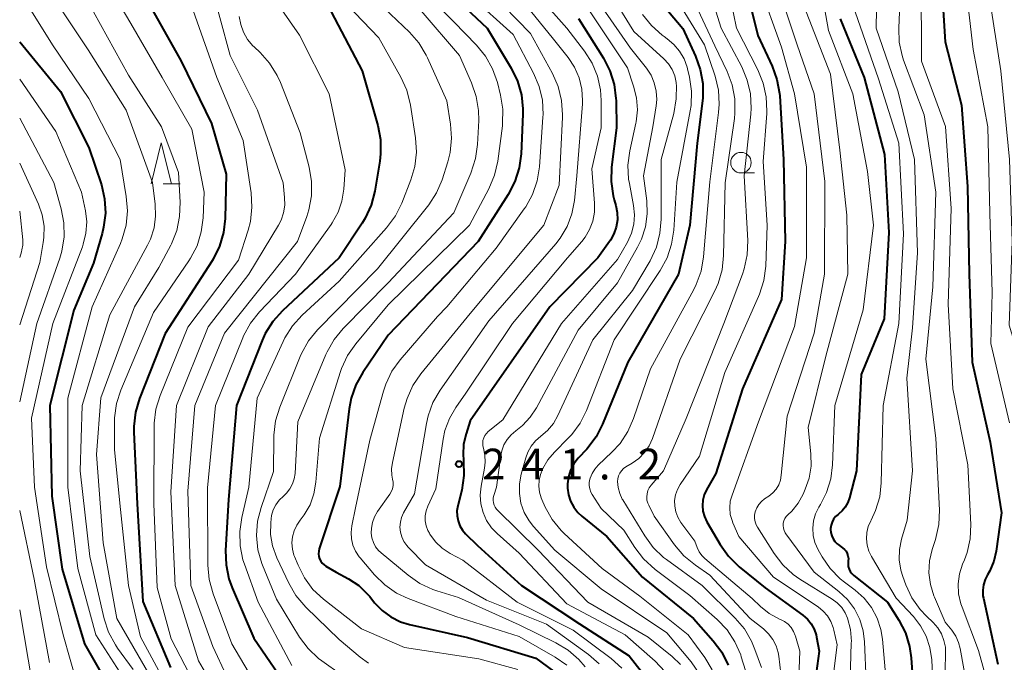
# Model space of a CAD drawing. Units: metres. Extents: x -64000 to -62000, y 27000 to 28500.
# Drawn here: x -64000 to -63880, y 28088 to 28166 of the extents above; entities that cross this region are included whole.
import ezdxf

# ---------------------------------------------------------------- set-up
doc = ezdxf.new("R2010")
doc.units = ezdxf.units.M
for name, color, linetype, lineweight in [('633100_広葉樹林', 7, 'Continuous', 13), ('633200_針葉樹林', 7, 'Continuous', 13), ('710100_等高線(計曲線)', 7, 'Continuous', 40), ('710200_等高線(主曲線)', 7, 'Continuous', 13), ('731200_図化機測定による標高点', 7, 'Continuous', 40)]:
    doc.layers.add(name, color=color, linetype=linetype, lineweight=lineweight)
doc.styles.add('Style-WORKING', font='MS Gothic.ttf')

msp = doc.modelspace()

# ---------------------------------------------------------------- linework, layer by layer
at = {"layer": '633100_広葉樹林', "linetype": 'Continuous', "lineweight": 13}
msp.add_line((-63911.94, 28147.36), (-63910.27, 28147.36), dxfattribs=at)
msp.add_circle((-63911.94, 28148.61), 1.25, dxfattribs=at)
at = {"layer": '633200_針葉樹林', "linetype": 'Continuous', "lineweight": 13}
msp.add_line((-63982.5, 28146.02), (-63980.42, 28146.02), dxfattribs=at)
at = {"layer": '633200_針葉樹林', "linetype": 'Continuous', "lineweight": 13, "flags": 128}
msp.add_lwpolyline([(-63983.96, 28146.02), (-63982.71, 28151.02), (-63981.46, 28146.02)], dxfattribs=at)
at = {"layer": '710100_等高線(計曲線)', "linetype": 'Continuous', "lineweight": 40, "flags": 128}
for points, elevation in [([(-63887.68, 28174.32), (-63887, 28163.36), (-63885, 28155.64), (-63884.29, 28145.71), (-63884.06, 28135), (-63883.72, 28124.28), (-63881.5, 28114.5), (-63880.13, 28105.87), (-63880.78, 28101.22), (-63881.07, 28099.97), (-63881.57, 28098.8), (-63881.84, 28098.33), (-63882.14, 28097.74), (-63882.34, 28097.1), (-63882.42, 28096.44), (-63882.39, 28095.77), (-63882.34, 28095.47), (-63880.57, 28087.43)], 200), ([(-63912.09, 28173), (-63909.88, 28164.12), (-63908.14, 28160.4), (-63907.54, 28158.76), (-63907.24, 28157.04), (-63907.21, 28156.77), (-63906.74, 28149), (-63906.53, 28139), (-63907, 28131.91), (-63911.77, 28121), (-63915, 28110.68), (-63916.13, 28108.71), (-63916.41, 28108.09), (-63916.59, 28107.44), (-63916.64, 28106.76), (-63916.58, 28106.08), (-63916.4, 28105.42), (-63916.11, 28104.79), (-63914.48, 28102.01), (-63913.47, 28100.59), (-63912.14, 28099.29), (-63909, 28096.74), (-63904.4, 28093.41), (-63903.83, 28092.92), (-63903.36, 28092.34), (-63903, 28091.69), (-63902.76, 28090.99)], 220), ([(-63924.07, 28171), (-63919.04, 28164.96), (-63917.49, 28161.61), (-63916.9, 28159.97), (-63916.6, 28158.25), (-63916.61, 28156.51), (-63916.65, 28156.15), (-63917.3, 28151), (-63918.17, 28141), (-63919.56, 28135), (-63925.75, 28124.25), (-63928.83, 28116.69), (-63929.63, 28115.14), (-63930.76, 28113.66), (-63931.8, 28112.54), (-63932.33, 28111.86), (-63932.73, 28111.1), (-63933, 28110.27), (-63933.12, 28109.42), (-63933.12, 28108.9), (-63933, 28108.08), (-63932.74, 28107.29), (-63932.35, 28106.56), (-63931.84, 28105.91), (-63931.37, 28105.47), (-63928.33, 28103), (-63923.96, 28098.04), (-63917.72, 28093), (-63915.32, 28090.28)], 230), ([(-63948.1, 28169.9), (-63942.94, 28165), (-63940, 28160.14), (-63939.24, 28158.57), (-63938.75, 28156.9), (-63938.57, 28155.16), (-63938.57, 28154.54), (-63938.78, 28149.7), (-63939.01, 28147.98), (-63939.53, 28146.31), (-63940.36, 28144.72), (-63944.04, 28139), (-63955, 28127.58), (-63958.11, 28123.02), (-63958.96, 28121.5), (-63959.53, 28119.86), (-63959.77, 28118.57), (-63960.9, 28109.1), (-63963.42, 28101.51), (-63963.49, 28101.2), (-63963.51, 28100.89), (-63963.47, 28100.57), (-63963.38, 28100.27), (-63963.24, 28099.99), (-63963.05, 28099.73), (-63962.82, 28099.52), (-63962.62, 28099.38), (-63961.36, 28098.64), (-63959.85, 28097.82), (-63958.61, 28097), (-63957.54, 28095.98), (-63957.26, 28095.66), (-63956.67, 28094.92), (-63955.75, 28093.96), (-63954.68, 28093.18), (-63953.49, 28092.59), (-63952.4, 28092.26)], 250), ([(-63984.14, 28167.86), (-63980.27, 28161), (-63976.6, 28153.4), (-63974.8, 28147.2), (-63974.93, 28141.81), (-63975.12, 28140.08), (-63975.62, 28138.4), (-63976.39, 28136.84), (-63976.52, 28136.64), (-63982.24, 28127.76), (-63985.36, 28119.84), (-63985.86, 28118.17), (-63986.05, 28116.43), (-63986.05, 28115.74), (-63985.67, 28107), (-63984.95, 28095.05), (-63981.57, 28087)], 270), ([(-63961.97, 28167), (-63958.17, 28159.83), (-63956.28, 28153.15), (-63955.95, 28151.44), (-63955.93, 28149.7), (-63956.04, 28148.79), (-63956.65, 28145.12), (-63957.08, 28143.43), (-63957.8, 28141.85), (-63958.19, 28141.21), (-63961, 28137), (-63967.93, 28130.54), (-63969.09, 28129.24), (-63970.02, 28127.76), (-63970.4, 28126.91), (-63973.54, 28119), (-63974.49, 28107.51), (-63974.86, 28101.28), (-63974.81, 28099.54), (-63974.46, 28097.83), (-63974.07, 28096.74), (-63971.42, 28090.58), (-63968.42, 28086.22)], 260), ([(-63931.79, 28166.21), (-63928.74, 28161.37), (-63927.94, 28159.82), (-63927.42, 28158.16), (-63927.2, 28156.43), (-63927.19, 28156.2), (-63927.13, 28152.87), (-63927.73, 28148.05), (-63927.79, 28146.31), (-63927.54, 28144.58), (-63927.41, 28144.07), (-63927.21, 28143.37), (-63927.04, 28142.51), (-63927.03, 28141.62), (-63927.16, 28140.75), (-63927.45, 28139.91), (-63927.88, 28139.14)], 240), ([(-63899.83, 28166.17), (-63896.88, 28159), (-63894.4, 28149.6), (-63893.9, 28140.1), (-63894.45, 28129.55), (-63897.25, 28122.75), (-63897.85, 28111), (-63898.69, 28107.73), (-63898.9, 28107.14), (-63899.2, 28106.59), (-63899.6, 28106.11), (-63900, 28105.76), (-63900.09, 28105.69), (-63900.39, 28105.42), (-63900.63, 28105.1), (-63900.82, 28104.75), (-63900.94, 28104.37), (-63901, 28103.97), (-63901, 28103.86), (-63900.97, 28103.47), (-63900.86, 28103.08), (-63900.7, 28102.73), (-63900.47, 28102.4), (-63900.19, 28102.12), (-63900.08, 28102.04), (-63899.54, 28101.63), (-63899.3, 28101.43), (-63899.11, 28101.19), (-63898.97, 28100.92), (-63898.87, 28100.62), (-63898.82, 28100.32)], 210), ([(-64000, 28163.37), (-63995, 28157.31), (-63991.54, 28150.46), (-63990.03, 28145.89), (-63989.64, 28144.19), (-63989.54, 28142.45), (-63989.75, 28140.72), (-63989.94, 28139.95), (-63991, 28136.36), (-63993.39, 28130.61), (-63996.33, 28119), (-63996.09, 28107.91), (-63994.8, 28099), (-63992.08, 28089.92), (-63988.13, 28083)], 280), ([(-63927.88, 28139.14), (-63927.98, 28139), (-63929.42, 28137), (-63935.28, 28131), (-63945, 28117.09), (-63945.5, 28115.54), (-63945.8, 28114.27), (-63945.86, 28112.96), (-63945.82, 28112.38), (-63945.8, 28112.19), (-63945.76, 28110.45), (-63946.03, 28108.66), (-63946.51, 28106.73), (-63946.61, 28106.12), (-63946.59, 28105.5), (-63946.48, 28104.89), (-63946.25, 28104.31), (-63945.93, 28103.78), (-63945.55, 28103.33), (-63944.09, 28101.91), (-63938.72, 28097), (-63931.64, 28092.36), (-63925.57, 28088.43), (-63922.19, 28084.11)], 240), ([(-63898.82, 28100.32), (-63898.83, 28100.01), (-63898.84, 28099.95), (-63898.86, 28099.63), (-63898.83, 28099.32), (-63898.74, 28099.01), (-63898.59, 28098.73), (-63898.41, 28098.47), (-63898.16, 28098.24), (-63894.03, 28095), (-63892.65, 28092.79), (-63891.86, 28091.24), (-63891.35, 28089.57), (-63891.16, 28088.18), (-63890.81, 28083)], 210), ([(-63952.4, 28092.26), (-63945.32, 28090.68), (-63937, 28088.16), (-63934.83, 28086.58)], 250), ([(-63902.76, 28090.99), (-63902.7, 28090.7), (-63902.39, 28089), (-63903.25, 28082.75)], 220), ([(-63915.32, 28090.28), (-63914.29, 28088.88), (-63913.51, 28087.31)], 230)]:
    msp.add_lwpolyline(points, dxfattribs=dict(at, elevation=elevation))
at = {"layer": '710200_等高線(主曲線)', "linetype": 'Continuous', "lineweight": 13, "flags": 128}
for points, elevation in [([(-63895.24, 28176.76), (-63895.43, 28165), (-63892.75, 28157.25), (-63890.77, 28149), (-63890.38, 28137.62), (-63891, 28128.44), (-63891.7, 28122.3), (-63891, 28111), (-63891.66, 28105), (-63892.33, 28102.69), (-63892.58, 28101.43), (-63892.61, 28100.15), (-63892.41, 28098.89), (-63892.18, 28098.13), (-63891.8, 28097.1), (-63891.07, 28095.52)], 206), ([(-63990.8, 28173), (-63986.43, 28165.57), (-63982.6, 28159), (-63979, 28152.68), (-63977.48, 28145), (-63977.61, 28141.88), (-63977.83, 28140.15), (-63978.35, 28138.48), (-63979.15, 28136.94), (-63979.35, 28136.63), (-63983.68, 28130.32), (-63987.66, 28120.87), (-63988.19, 28119.21), (-63988.43, 28117.49), (-63988.44, 28116.97), (-63988.43, 28113.57), (-63987.7, 28106.3), (-63986.72, 28097), (-63985.23, 28090.77), (-63981.05, 28083)], 272), ([(-63916.87, 28173.13), (-63914.35, 28165), (-63911.85, 28160.29), (-63911.17, 28158.68), (-63910.78, 28156.99), (-63910.69, 28155.25), (-63910.74, 28154.54), (-63911.54, 28147), (-63911.11, 28139.12), (-63911.17, 28137.38), (-63911.53, 28135.67), (-63911.75, 28135.02), (-63914.04, 28129), (-63918.61, 28117.39), (-63921.39, 28111), (-63922.9, 28109.25), (-63923.13, 28108.94), (-63923.3, 28108.59), (-63923.4, 28108.22), (-63923.44, 28107.83), (-63923.41, 28107.45), (-63923.32, 28107.07), (-63923.2, 28106.8), (-63922.53, 28105.47), (-63920.05, 28101.97)], 224), ([(-63902.77, 28173.23), (-63901.25, 28164.75), (-63898.29, 28157), (-63896.49, 28147.51), (-63895.75, 28141), (-63897, 28130.64), (-63900.49, 28119), (-63900.75, 28111.76), (-63900.97, 28110.03), (-63901.48, 28108.37), (-63902.21, 28106.92), (-63902.42, 28106.58), (-63902.82, 28105.78), (-63903.07, 28104.92), (-63903.17, 28104.03), (-63903.12, 28103.13), (-63902.9, 28102.26), (-63902.52, 28101.39), (-63902.04, 28100.53), (-63901.06, 28099.09), (-63899.84, 28097.85), (-63899.3, 28097.42), (-63898, 28096.44), (-63896.91, 28095.47), (-63896.01, 28094.32), (-63895.31, 28093.04), (-63894.86, 28091.65), (-63894.67, 28090.47)], 212), ([(-63884.82, 28173), (-63883.57, 28162.43), (-63881.78, 28153), (-63881.55, 28142.45), (-63881.26, 28132.74), (-63881.45, 28126.55), (-63879.15, 28116.85)], 198), ([(-63952.58, 28171.42), (-63947, 28165.78), (-63944.22, 28162.94), (-63943.11, 28161.59), (-63942.26, 28160.07), (-63941.66, 28158.37), (-63941.28, 28156.85), (-63941.01, 28155.13), (-63941.04, 28153.38), (-63941.07, 28153.11), (-63941.64, 28148.8), (-63942.01, 28147.1), (-63942.73, 28145.4), (-63945.08, 28141), (-63955, 28131.27), (-63958.97, 28126.52), (-63959.97, 28125.09), (-63960.7, 28123.51), (-63960.84, 28123.11), (-63963.39, 28115), (-63963.83, 28109.61), (-63964.07, 28108.21), (-63964.55, 28106.87), (-63965.25, 28105.63), (-63965.74, 28105), (-63966.17, 28104.38), (-63966.5, 28103.7), (-63966.7, 28102.96), (-63966.77, 28102.21), (-63966.7, 28101.45), (-63966.51, 28100.72), (-63966.45, 28100.57), (-63966.02, 28099.5), (-63965.23, 28097.94), (-63964.19, 28096.55), (-63962.9, 28095.34), (-63958.27, 28091.73), (-63953, 28089.44), (-63943.93, 28088.07)], 252), ([(-63939.68, 28172.32), (-63933.21, 28165), (-63931.05, 28162.2), (-63930.12, 28160.76), (-63929.46, 28159.18), (-63929.09, 28157.51), (-63929, 28156.19), (-63929, 28152.84), (-63930.15, 28147.85), (-63929.82, 28143.66), (-63929.83, 28142.56), (-63930.03, 28141.48), (-63930.42, 28140.45), (-63930.97, 28139.5), (-63931.37, 28139), (-63933.13, 28137), (-63939.83, 28129), (-63945.52, 28120.48), (-63946.75, 28118.74), (-63947.54, 28117.41), (-63948.08, 28115.95), (-63948.3, 28114.89), (-63949.19, 28108.81), (-63950.17, 28106.71)], 242), ([(-63908.03, 28171.97), (-63905.08, 28163), (-63902.98, 28157), (-63901.71, 28146.29), (-63901.74, 28135), (-63903, 28127.8), (-63906.31, 28117.69), (-63907.01, 28110.48), (-63907.12, 28109.88), (-63907.33, 28109.31), (-63907.64, 28108.79), (-63908.03, 28108.33), (-63908.54, 28107.92), (-63909.05, 28107.58), (-63909.43, 28107.27), (-63909.76, 28106.9), (-63910.01, 28106.48), (-63910.2, 28106), (-63910.27, 28105.6), (-63910.28, 28105.2)], 216), ([(-63976.82, 28171), (-63974.3, 28161.7), (-63970.95, 28155), (-63967.85, 28146.15), (-63967.66, 28144.34), (-63967.64, 28143.41), (-63967.78, 28142.48), (-63968.09, 28141.6), (-63968.41, 28140.98), (-63972.04, 28135), (-63977, 28128.59), (-63980.84, 28119), (-63981.55, 28108.45), (-63981, 28097), (-63978.17, 28087.83), (-63974.18, 28081)], 266), ([(-63939.96, 28170.04), (-63935, 28163.89), (-63933.03, 28161.42), (-63932.25, 28160.25), (-63931.69, 28158.96), (-63931.36, 28157.59), (-63931.27, 28156.19), (-63931.29, 28155.79), (-63931.96, 28147), (-63932.26, 28144), (-63932.57, 28142.37), (-63933.17, 28140.81), (-63934.02, 28139.38), (-63934.54, 28138.72), (-63942.71, 28129.29), (-63948.66, 28120.85), (-63949.54, 28119.34), (-63950.14, 28117.71), (-63950.35, 28116.77), (-63951.81, 28108.19), (-63953.12, 28105.88), (-63953.37, 28105.33), (-63953.52, 28104.74)], 244), ([(-63928.97, 28171.03), (-63925, 28164.62), (-63921.35, 28161.27), (-63920.79, 28160.66), (-63920.34, 28159.96), (-63920.03, 28159.19), (-63919.85, 28158.38), (-63919.83, 28158.17), (-63919.82, 28158.12), (-63919.83, 28156.38), (-63920.15, 28154.6), (-63921.7, 28149), (-63921.68, 28141.72), (-63921.83, 28139.99), (-63922.27, 28138.3), (-63923.04, 28136.65), (-63925.17, 28133), (-63930.04, 28127), (-63934.29, 28117.75), (-63934.84, 28116.78), (-63935.55, 28115.93), (-63936.39, 28115.22), (-63937.02, 28114.67), (-63937.55, 28114.03), (-63937.96, 28113.3)], 234), ([(-63918.91, 28171), (-63915.14, 28162.86), (-63913.63, 28159.74), (-63913.01, 28158.1), (-63912.69, 28156.39), (-63912.67, 28154.65), (-63912.74, 28154), (-63913.85, 28146.15), (-63914.05, 28137.27), (-63914.24, 28135.54), (-63914.73, 28133.87), (-63915.13, 28132.97), (-63919.38, 28124.62), (-63922.75, 28114.96), (-63923.15, 28114.06), (-63923.71, 28113.24), (-63924.4, 28112.53), (-63925.21, 28111.94), (-63925.98, 28111.49), (-63926.27, 28111.28), (-63926.53, 28111.02), (-63926.73, 28110.72), (-63926.88, 28110.38), (-63926.97, 28110.03), (-63927, 28109.69), (-63926.94, 28108.96), (-63926.74, 28108.24)], 226), ([(-63913.59, 28170.41), (-63912.49, 28165), (-63909.88, 28159.94), (-63909.22, 28158.32), (-63908.85, 28156.62), (-63908.78, 28154.88), (-63908.79, 28154.6), (-63909.23, 28148.77), (-63908.72, 28141), (-63908.92, 28135.96), (-63909.14, 28134.23), (-63909.66, 28132.57), (-63909.78, 28132.29), (-63913.91, 28123), (-63917, 28112.8)], 222), ([(-63909.7, 28170.3), (-63907, 28162.71), (-63905.42, 28157), (-63903.95, 28148.05), (-63903.93, 28137), (-63905.39, 28128.61), (-63909.78, 28117), (-63913.03, 28108.06), (-63913.24, 28107.29), (-63913.31, 28106.5), (-63913.24, 28105.7), (-63913.03, 28104.93), (-63912.93, 28104.67), (-63912.2, 28103), (-63907.96, 28098.04), (-63902.53, 28094.4), (-63901.91, 28093.9), (-63901.38, 28093.3)], 218), ([(-63889.93, 28171), (-63889.9, 28161), (-63886.98, 28153.02), (-63886.26, 28143), (-63886.65, 28131.35), (-63886.08, 28121), (-63884.24, 28111.76), (-63883.89, 28104.47), (-63883.96, 28102.73), (-63884.33, 28101.03), (-63884.65, 28100.14), (-63884.87, 28099.61), (-63885.25, 28098.44), (-63885.41, 28097.22), (-63885.36, 28096), (-63885.1, 28094.8), (-63884.95, 28094.36), (-63882.92, 28089.08), (-63880.68, 28081)], 202), ([(-64000, 28169.41), (-63996, 28163), (-63991.55, 28156.45), (-63987.75, 28149), (-63986.99, 28144.47), (-63986.85, 28142.74), (-63987.02, 28141), (-63987.48, 28139.32), (-63987.71, 28138.76), (-63991.16, 28131), (-63994.14, 28119.86), (-63994.14, 28109), (-63992.9, 28099.1), (-63990.71, 28091), (-63987.06, 28085.31)], 278), ([(-63996.04, 28169), (-63991.62, 28162.38), (-63987, 28155.02), (-63983.8, 28146.2), (-63983.46, 28143.54), (-63983.4, 28142.1), (-63983.6, 28140.66), (-63984.03, 28139.29), (-63984.4, 28138.53), (-63989, 28130.06), (-63992.37, 28119), (-63992.6, 28111), (-63991.43, 28100.57), (-63989.67, 28092.97), (-63989.14, 28091.31), (-63988.32, 28089.77), (-63988.04, 28089.36), (-63986.15, 28086.75)], 276), ([(-63969.51, 28169.46), (-63965.83, 28164.17), (-63962.2, 28157), (-63960.27, 28147.73), (-63960.43, 28145.37), (-63960.66, 28143.93), (-63961.13, 28142.55), (-63961.83, 28141.28), (-63961.97, 28141.07), (-63966.33, 28135), (-63970.73, 28130.39), (-63971.82, 28129.03), (-63972.66, 28127.5), (-63972.77, 28127.22), (-63976.09, 28119), (-63977.06, 28108.94), (-63977.01, 28099.48), (-63976.85, 28097.75), (-63976.37, 28096.01), (-63974.08, 28089.92), (-63972.12, 28086.54)], 262), ([(-63961.02, 28168.98), (-63956.16, 28163.84), (-63953.46, 28159.04), (-63952.74, 28157.45), (-63952.29, 28155.63), (-63951.68, 28151.63), (-63951.57, 28149.89), (-63951.77, 28148.16), (-63952.25, 28146.52), (-63953.35, 28143.68), (-63954.12, 28142.12), (-63955.21, 28140.64), (-63961, 28134.16), (-63965.52, 28129.99), (-63966.7, 28128.7), (-63967.63, 28127.23), (-63967.84, 28126.8), (-63971, 28119.87), (-63972.02, 28109), (-63972.89, 28105.32), (-63973.14, 28103.6), (-63973.09, 28101.86), (-63972.74, 28100.15), (-63972.56, 28099.62), (-63970.89, 28095), (-63966.76, 28087.24)], 258), ([(-63957.03, 28168.97), (-63952.41, 28164.54), (-63951.26, 28163.23), (-63950.36, 28161.74), (-63950.2, 28161.4), (-63947.86, 28156.14), (-63947.4, 28153.32), (-63947.27, 28151.58), (-63947.45, 28149.85), (-63947.74, 28148.71), (-63948.43, 28146.53), (-63949.1, 28144.92), (-63950.03, 28143.45), (-63950.19, 28143.25), (-63956.33, 28135.67), (-63963.62, 28128.2), (-63964.72, 28126.85), (-63965.58, 28125.33), (-63965.74, 28124.96), (-63968.24, 28118.76), (-63968.75, 28117.09), (-63968.96, 28115.36), (-63968.96, 28115.11), (-63969, 28110.94), (-63970.53, 28106.55), (-63970.95, 28104.86), (-63971.08, 28103.13), (-63970.91, 28101.39), (-63970.43, 28099.71), (-63970.35, 28099.51), (-63968.66, 28095.34), (-63965.82, 28090.73), (-63964.78, 28089.33), (-63963.51, 28088.13), (-63963.11, 28087.83), (-63960.69, 28086.1)], 256), ([(-63944.98, 28169.02), (-63939.75, 28164.25), (-63937.25, 28159.52), (-63936.57, 28157.91), (-63936.18, 28156.22), (-63936.09, 28154.47), (-63936.11, 28154.16), (-63936.53, 28148.11), (-63936.8, 28146.39), (-63937.37, 28144.74), (-63938.21, 28143.22), (-63938.39, 28142.97), (-63941.84, 28138.16), (-63947.86, 28131), (-63949, 28129.83)], 248), ([(-63942.55, 28169.45), (-63937.63, 28164.37), (-63934.95, 28159.49), (-63934.24, 28157.89), (-63933.83, 28156.2), (-63933.71, 28154.46)], 246), ([(-63920.41, 28169.59), (-63916.38, 28163), (-63915.09, 28159.17), (-63914.69, 28157.47), (-63914.58, 28155.73), (-63914.66, 28154.73), (-63915.73, 28146.27), (-63916.51, 28137.1), (-63916.81, 28135.38), (-63917.4, 28133.75), (-63917.7, 28133.15), (-63923, 28123.47), (-63925.04, 28117.39), (-63925.74, 28115.8), (-63926.7, 28114.34), (-63927.69, 28113.28), (-63929.36, 28111.71), (-63929.79, 28111.23), (-63930.12, 28110.69), (-63930.36, 28110.1), (-63930.39, 28110), (-63930.46, 28109.6), (-63930.47, 28109.2), (-63930.4, 28108.8), (-63930.26, 28108.42), (-63930.1, 28108.13), (-63929, 28106.43), (-63926.23, 28103.77), (-63924.9, 28101.65), (-63923.84, 28100.26), (-63922.43, 28098.98)], 228), ([(-63929.87, 28169), (-63925.41, 28162.59), (-63923.49, 28160.15), (-63922.92, 28159.28), (-63922.52, 28158.33), (-63922.28, 28157.33), (-63922.22, 28156.3), (-63922.29, 28155.56), (-63922.7, 28153), (-63923.85, 28147), (-63923.45, 28143.97), (-63923.39, 28142.37), (-63923.6, 28140.79)], 236), ([(-63881.63, 28169), (-63880.19, 28159.81), (-63879.14, 28149), (-63878.84, 28139), (-63879.21, 28128.79), (-63876.83, 28121), (-63873.76, 28112.24), (-63872.81, 28104.78), (-63872.74, 28103.04), (-63872.99, 28101.26), (-63875, 28092.58), (-63875.6, 28089.9), (-63875.84, 28088.17), (-63875.77, 28086.43), (-63875.7, 28086), (-63874.49, 28079), (-63873.4, 28068.6), (-63873.31, 28064.69), (-63871, 28056.2), (-63867.76, 28048.24)], 196), ([(-63904.26, 28167.74), (-63901, 28159.42), (-63899.85, 28150.15), (-63899, 28142.19), (-63898.89, 28135), (-63901.58, 28125), (-63903.72, 28116.28), (-63903.4, 28113.07), (-63903.38, 28111.58), (-63903.62, 28110.11), (-63904.09, 28108.76), (-63904.36, 28108.15), (-63904.96, 28107.06), (-63905.74, 28106.08), (-63906.2, 28105.65), (-63906.4, 28105.44), (-63906.57, 28105.19), (-63906.69, 28104.91), (-63906.77, 28104.62), (-63906.79, 28104.32), (-63906.75, 28104.02), (-63906.67, 28103.73), (-63906.54, 28103.46), (-63906.45, 28103.33), (-63903, 28098.66), (-63900, 28096.3), (-63898.95, 28095.31), (-63898.08, 28094.16), (-63897.43, 28092.87), (-63897.01, 28091.49), (-63896.84, 28090.14), (-63896.64, 28085.36)], 214), ([(-63991, 28167), (-63986.73, 28159.27), (-63982.68, 28153), (-63980.61, 28147.39), (-63980.41, 28143.78), (-63980.47, 28142.04), (-63980.82, 28140.33), (-63981.47, 28138.71), (-63981.56, 28138.54), (-63983, 28135.83), (-63985.97, 28131), (-63990.09, 28119.91), (-63990.62, 28113), (-63989.79, 28102.21), (-63988.14, 28093), (-63984.05, 28085.95)], 274), ([(-63978.81, 28167.19), (-63975.93, 28159), (-63972.7, 28151.3), (-63971.74, 28144.91), (-63971.64, 28143.17), (-63971.84, 28141.44), (-63972.12, 28140.38), (-63973.3, 28136.7), (-63979.46, 28128.54), (-63982.85, 28120.22), (-63983.36, 28118.55), (-63983.58, 28116.82), (-63983.59, 28116.47), (-63983.61, 28107), (-63983.21, 28096.79), (-63981.5, 28090.5), (-63977.6, 28083)], 268), ([(-63973.19, 28166.43), (-63973.02, 28165.45), (-63972.68, 28164.51), (-63972.18, 28163.65), (-63971.54, 28162.88), (-63971.39, 28162.74), (-63970.64, 28162.04), (-63969.48, 28160.74), (-63968.56, 28159.26), (-63968.17, 28158.4), (-63965.75, 28152.25), (-63964.65, 28148.05), (-63964.36, 28146.33), (-63964.37, 28144.58), (-63964.69, 28142.87), (-63964.95, 28142.05), (-63966.08, 28139), (-63975, 28127.8), (-63978.61, 28119), (-63979.48, 28108.52), (-63979.09, 28097), (-63976.43, 28089.57), (-63974.73, 28085.99)], 264), ([(-63951, 28167.14), (-63946.32, 28161.68), (-63944.83, 28158.35), (-63944.25, 28156.7), (-63943.97, 28154.98), (-63943.96, 28153.76), (-63944.1, 28150.82), (-63944.33, 28149.1), (-63944.91, 28147.33), (-63947, 28142.5), (-63955, 28133.94), (-63960.5, 28128.39), (-63961.61, 28127.05), (-63962.47, 28125.53), (-63962.62, 28125.2), (-63966.04, 28117), (-63966.38, 28110.7), (-63966.48, 28110.04), (-63966.69, 28109.41), (-63967, 28108.82), (-63967.41, 28108.3), (-63967.81, 28107.93), (-63968.32, 28107.44), (-63968.74, 28106.87), (-63969.05, 28106.24), (-63969.25, 28105.56), (-63969.3, 28105.16), (-63969.35, 28104.65), (-63969.37, 28103.24), (-63969.14, 28101.85), (-63968.62, 28100.41), (-63967.15, 28097.29), (-63966.27, 28095.78), (-63965.05, 28094.36), (-63961, 28090.45), (-63958.44, 28088.28), (-63957.4, 28087.55)], 254), ([(-63923.96, 28166.69), (-63922.88, 28165.33), (-63921.57, 28164.17), (-63921.33, 28164), (-63920.95, 28163.73), (-63920.12, 28163.04), (-63919.43, 28162.22), (-63918.88, 28161.28), (-63918.51, 28160.27), (-63918.46, 28160.06), (-63918.22, 28159.06), (-63917.98, 28157.33), (-63918.03, 28155.59), (-63918.14, 28154.92), (-63919.78, 28146.22), (-63920.14, 28140.37), (-63920.4, 28138.65), (-63920.95, 28137), (-63921.79, 28135.45), (-63927.41, 28127), (-63930.79, 28118.39), (-63931.56, 28116.83)], 232), ([(-63930.33, 28167), (-63925.81, 28160.19), (-63925.04, 28157.96), (-63924.69, 28156.53), (-63924.59, 28155.06), (-63924.74, 28153.6), (-63924.78, 28153.42), (-63925.51, 28150.05), (-63925.73, 28148.32), (-63925.65, 28146.58), (-63925.56, 28146.05), (-63925.05, 28143.38), (-63924.93, 28142.24), (-63925.02, 28141.1)], 238), ([(-63897.98, 28167), (-63895.16, 28158.84), (-63892.67, 28151), (-63892.09, 28139.91), (-63892.66, 28129), (-63894.57, 28119), (-63894.81, 28109.55), (-63895, 28107.82), (-63895.5, 28106.15), (-63896.03, 28105.01), (-63896.08, 28104.92), (-63896.39, 28104.22), (-63896.57, 28103.47), (-63896.62, 28102.7), (-63896.53, 28101.93), (-63896.32, 28101.19), (-63896, 28100.55), (-63893, 28095.47), (-63890.89, 28093.24), (-63890, 28092.1), (-63889.32, 28090.84), (-63888.86, 28089.47), (-63888.65, 28087.93), (-63888.28, 28079.72)], 208), ([(-63892.58, 28167), (-63892.68, 28165), (-63892.62, 28163.32), (-63892.26, 28161.67), (-63892.08, 28161.13), (-63889.56, 28154.44), (-63888.15, 28145), (-63888.53, 28133.47), (-63889.35, 28124.65), (-63888.14, 28115), (-63887.71, 28106.22), (-63887.77, 28104.48), (-63888.18, 28102.64), (-63888.58, 28101.42), (-63888.9, 28100.02), (-63888.98, 28098.58), (-63888.8, 28097.15), (-63888.38, 28095.77), (-63888.31, 28095.6), (-63887, 28092.56), (-63886.21, 28091.57), (-63885.72, 28090.85), (-63885.37, 28090.05), (-63885.19, 28089.34), (-63883.66, 28081)], 204), ([(-64000, 28158.79), (-63995.57, 28152.43), (-63992.44, 28145), (-63991.98, 28142.74), (-63991.82, 28141.38), (-63991.91, 28140.01), (-63992.23, 28138.68), (-63992.35, 28138.33), (-63995.96, 28129), (-63998.55, 28117.45), (-63998.21, 28109), (-63996.72, 28099.28), (-63994.7, 28091), (-63993, 28085)], 282), ([(-63933.71, 28154.46), (-63933.72, 28154.17), (-63934.13, 28145.87), (-63936.02, 28141), (-63945, 28130.2), (-63951.01, 28122.86), (-63951.99, 28121.42), (-63952.7, 28119.83), (-63953.04, 28118.66), (-63954.49, 28112.01), (-63954.59, 28111.24), (-63954.55, 28110.46), (-63954.47, 28110), (-63954.41, 28109.61), (-63954.41, 28109.22), (-63954.49, 28108.83), (-63954.63, 28108.46), (-63954.81, 28108.16), (-63956.31, 28106.04), (-63956.68, 28105.4), (-63956.93, 28104.72), (-63957.06, 28104), (-63957.08, 28103.39), (-63956.99, 28102.82), (-63956.82, 28102.27), (-63956.54, 28101.75), (-63956.19, 28101.3), (-63955.88, 28101.01), (-63952.58, 28098.27), (-63951.15, 28097.27), (-63949.57, 28096.54), (-63949.09, 28096.38), (-63946.43, 28095.57), (-63939, 28092.2), (-63934.53, 28090.04), (-63933.04, 28089.14), (-63931.72, 28088), (-63930.95, 28087.11)], 246), ([(-64000, 28154.04), (-63995.83, 28146.17), (-63994.93, 28142.99), (-63994.6, 28141.28), (-63994.57, 28139.54), (-63994.85, 28137.82), (-63995.11, 28136.94), (-63997.9, 28129), (-64000, 28119.44)], 284), ([(-64000, 28148.56), (-63997.72, 28143.55), (-63997.26, 28142.24), (-63997.03, 28140.87), (-63997.05, 28139.48), (-63997.13, 28138.87), (-63997.56, 28136.44), (-64000, 28128.81)], 286), ([(-64000, 28142.68), (-63999.63, 28139.18), (-63999.62, 28138.56), (-63999.72, 28137.96), (-63999.78, 28137.74), (-64000, 28137.04)], 288), ([(-63925.02, 28141.1), (-63925.3, 28139.99), (-63925.8, 28138.89), (-63927, 28136.79), (-63933.86, 28129), (-63941, 28117.25), (-63942.79, 28115.8), (-63943.02, 28115.58), (-63943.21, 28115.31), (-63943.35, 28115.02), (-63943.44, 28114.71), (-63943.47, 28114.39), (-63943.45, 28114.06), (-63943.39, 28113.79), (-63943.19, 28112.94), (-63943.15, 28112.07), (-63943.24, 28111.33), (-63943.66, 28109.13), (-63943.77, 28108.06), (-63943.69, 28106.99), (-63943.43, 28105.94), (-63942.99, 28104.96), (-63942.38, 28104.07), (-63941.69, 28103.35), (-63939, 28100.96), (-63933.21, 28094.79), (-63926.07, 28091), (-63922.42, 28087.78), (-63921.22, 28086.52)], 238), ([(-63923.6, 28140.79), (-63924.08, 28139.26), (-63924.56, 28138.28), (-63927, 28133.95), (-63931.81, 28128.19), (-63936.9, 28118.7), (-63937.67, 28117.54), (-63938.62, 28116.52), (-63939.41, 28115.9), (-63940, 28115.41), (-63940.49, 28114.83), (-63940.88, 28114.17), (-63941.15, 28113.45), (-63941.27, 28112.89), (-63941.8, 28109), (-63942.13, 28108), (-63942.2, 28107.71), (-63942.21, 28107.41), (-63942.17, 28107.12), (-63942.09, 28106.83), (-63941.95, 28106.57), (-63941.77, 28106.33), (-63941.7, 28106.26), (-63936.69, 28101.31), (-63930.65, 28095), (-63923.27, 28090.73), (-63920.35, 28088.37), (-63919.33, 28087.39)], 236), ([(-63949, 28129.83), (-63953.53, 28124.57), (-63954.55, 28123.16), (-63955.31, 28121.59), (-63955.6, 28120.71), (-63957.25, 28114.75), (-63959, 28106.48), (-63959.45, 28104.29), (-63959.54, 28103.49), (-63959.5, 28102.7), (-63959.31, 28101.92), (-63959, 28101.19), (-63958.56, 28100.52), (-63958.45, 28100.39), (-63956.67, 28098.3), (-63955.43, 28097.08), (-63954, 28096.09), (-63952.58, 28095.43), (-63946.76, 28093.24), (-63939, 28090.8), (-63934.61, 28088.28), (-63933.18, 28087.28)], 248), ([(-63931.56, 28116.83), (-63932.6, 28115.43), (-63933.02, 28114.98), (-63934.71, 28113.29), (-63935.5, 28112.35), (-63936.12, 28111.28), (-63936.4, 28110.56), (-63936.58, 28109.86), (-63936.62, 28109.13), (-63936.54, 28108.41), (-63936.34, 28107.71), (-63936.25, 28107.5), (-63935.84, 28106.58), (-63934.98, 28105.07), (-63933.87, 28103.72), (-63933.51, 28103.37), (-63928.89, 28099.11), (-63924.29, 28095.71), (-63918.4, 28091), (-63916.36, 28088.22), (-63915.46, 28086.73)], 232), ([(-63937.96, 28113.3), (-63938.22, 28112.59), (-63938.77, 28110.61), (-63938.98, 28109.44), (-63938.99, 28108.24), (-63938.8, 28107.07), (-63938.39, 28105.94), (-63937.8, 28104.9), (-63937.26, 28104.21), (-63934.67, 28101.33), (-63929, 28096.63), (-63921, 28091.24), (-63918.03, 28087.7), (-63917.03, 28086.27)], 234), ([(-63917, 28112.8), (-63919.36, 28109.35), (-63919.7, 28108.74), (-63919.93, 28108.08), (-63920.04, 28107.39), (-63920.03, 28106.7), (-63919.9, 28106.01), (-63919.66, 28105.36), (-63919.27, 28104.71), (-63917.58, 28102.42), (-63917.29, 28101.64), (-63917.05, 28101.14), (-63916.73, 28100.69), (-63916.36, 28100.32), (-63910.58, 28095.42), (-63909.55, 28094.45), (-63908.5, 28093.61), (-63907.22, 28092.93), (-63907.11, 28092.89), (-63906.62, 28092.63), (-63906.19, 28092.29), (-63905.82, 28091.88), (-63905.52, 28091.42), (-63905.31, 28090.91), (-63905.29, 28090.83), (-63904.77, 28089), (-63905, 28082.54)], 222), ([(-63926.74, 28108.24), (-63926.43, 28107.57), (-63926.38, 28107.49), (-63923.69, 28103.06), (-63922.65, 28101.66), (-63921.39, 28100.45), (-63921.03, 28100.18), (-63916.67, 28097), (-63912.65, 28093.05), (-63911.52, 28091.72), (-63910.64, 28090.22), (-63910.23, 28089.23), (-63909.45, 28087)], 226), ([(-63950.17, 28106.71), (-63950.38, 28106.14), (-63950.49, 28105.53), (-63950.49, 28104.92), (-63950.38, 28104.31), (-63950.17, 28103.74), (-63949.98, 28103.39), (-63949.92, 28103.28), (-63949.24, 28102.36), (-63948.41, 28101.57), (-63947.45, 28100.94), (-63945.91, 28100.09), (-63939.26, 28095), (-63932.42, 28091.58), (-63927.79, 28088.11), (-63926.5, 28086.94)], 242), ([(-64000, 28106.17), (-63998.22, 28097.78), (-63996.37, 28087.63)], 284), ([(-63910.28, 28105.2), (-63910.21, 28104.8), (-63910.08, 28104.42), (-63909.92, 28104.12), (-63907.9, 28100.93), (-63906.84, 28099.55), (-63905.56, 28098.37), (-63904.73, 28097.79), (-63900.8, 28095.35), (-63900.18, 28094.89), (-63899.64, 28094.32), (-63899.22, 28093.67), (-63898.95, 28093.05), (-63898.58, 28091.65), (-63898.46, 28090.2), (-63898.47, 28090.01), (-63898.73, 28081)], 216), ([(-63953.52, 28104.74), (-63953.57, 28104.13), (-63953.51, 28103.53), (-63953.35, 28102.94), (-63953.09, 28102.39), (-63952.73, 28101.89), (-63952.56, 28101.7), (-63950.44, 28099.56), (-63943, 28095.23), (-63935.7, 28092.3), (-63930.55, 28088.61), (-63929.23, 28087.48)], 244), ([(-63920.05, 28101.97), (-63918.92, 28100.65), (-63917.5, 28099.48), (-63915.72, 28098.28), (-63910.83, 28093), (-63909.2, 28091.72), (-63908.56, 28091.13), (-63908.04, 28090.43), (-63907.65, 28089.66), (-63907.39, 28088.83), (-63907.32, 28088.38), (-63906.46, 28081)], 224), ([(-63922.43, 28098.98), (-63918.19, 28095.81), (-63914.84, 28092.86), (-63913.64, 28091.59), (-63912.67, 28090.14), (-63911.97, 28088.55), (-63911.9, 28088.32), (-63910.87, 28085)], 228), ([(-63891.07, 28095.52), (-63890.07, 28094.1), (-63889.3, 28093.27), (-63888.49, 28092.51), (-63887.92, 28091.86), (-63887.47, 28091.13), (-63887.15, 28090.32), (-63886.98, 28089.48), (-63886.95, 28088.81), (-63887, 28086.62)], 206), ([(-64000, 28094.07), (-63998.44, 28084.89)], 286), ([(-63901.38, 28093.3), (-63900.97, 28092.62), (-63900.68, 28091.88), (-63900.61, 28091.58), (-63900.21, 28089.79), (-63901.05, 28082.98)], 218), ([(-63894.67, 28090.47), (-63894.08, 28083.92)], 212), ([(-63943.93, 28088.07), (-63939.18, 28086.77)], 252)]:
    msp.add_lwpolyline(points, dxfattribs=dict(at, elevation=elevation))
at = {"layer": '731200_図化機測定による標高点', "linetype": 'Continuous', "lineweight": 40}
msp.add_circle((-63946.38, 28111.83, 241.2), 0.375, dxfattribs=at)

# ---------------------------------------------------------------- texts
at = {"layer": '731200_図化機測定による標高点', "linetype": 'Continuous', "lineweight": 40, "style": 'Style-WORKING'}
for s, p in [('2', (-63943.53, 28109.96, -10)), ('4', (-63938.78, 28109.96, -10)), ('1', (-63934.03, 28109.96, -10)), ('2', (-63924.53, 28109.96, -10)), ('.', (-63929.28, 28109.96, -10))]:
    msp.add_text(s, height=3.75, dxfattribs=at).set_placement(p)

doc.saveas('drawing.dxf')
